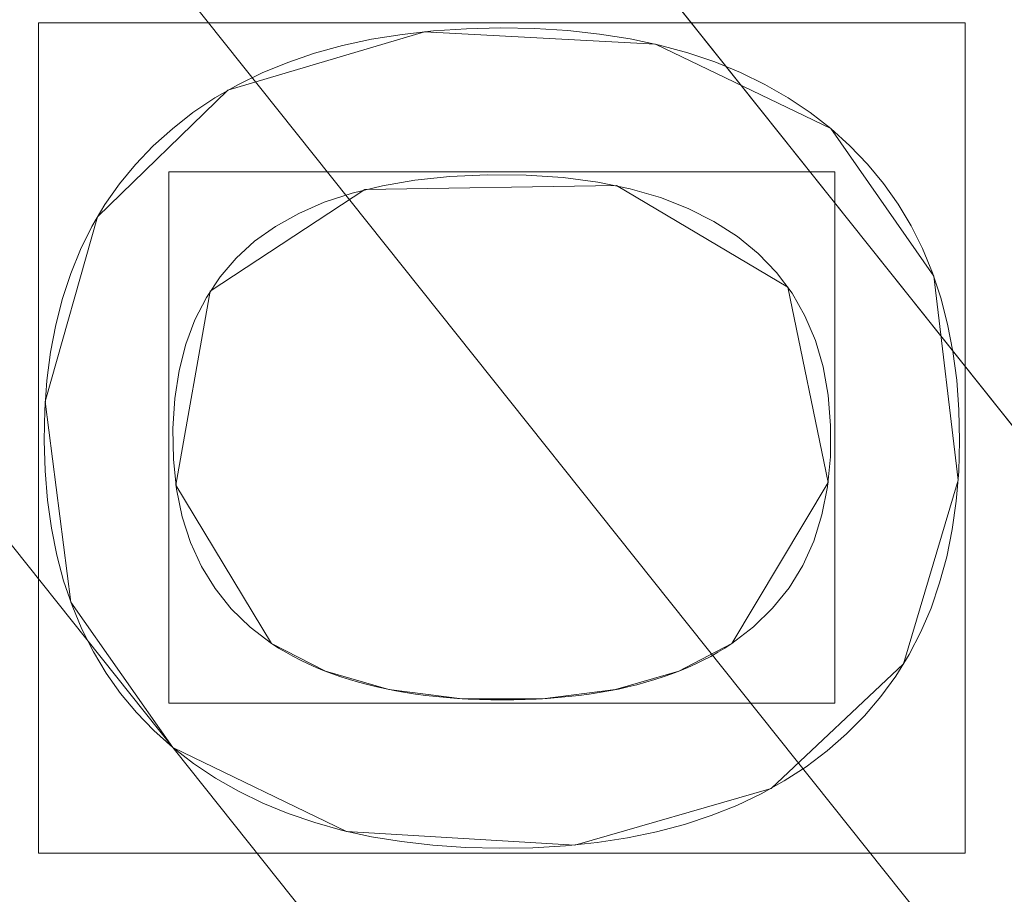
# Model space of a CAD drawing. Units: millimetres. Extents: x 1511 to 1921, y -1288 to -888.
# Drawn here: x 1637 to 1641, y -1141 to -1138 of the extents above; entities that cross this region are included whole.
import ezdxf

# ---------------------------------------------------------------- set-up
doc = ezdxf.new("R2010")
doc.units = ezdxf.units.MM
doc.layers.add('1', color=7, linetype='CONTINUOUS', true_color=0xffffff)

msp = doc.modelspace()

# ---------------------------------------------------------------- linework, layer by layer
at = {"layer": '1', "color": 252, "linetype": 'Continuous', "lineweight": 13}
for p, q in [((1640.513, -1138.2513, -287.358), (1640.513, -1138.2513, -287.658)), ((1638.1497, -1140.427, -287.358), (1638.1497, -1140.427, -287.658)), ((1640.0942, -1140.427, -287.658), (1640.0942, -1140.427, -287.358)), ((1637.7321, -1140.8662, -287.658), (1637.7321, -1140.8662, -287.358))]:
    msp.add_line(p, q, dxfattribs=at)
for points in [[(1637.7321, -1140.8662, -287.658), (1637.6523, -1140.7946, -287.658), (1637.5788, -1140.7183, -287.658), (1637.5117, -1140.6374, -287.658), (1637.4508, -1140.5517, -287.658), (1637.3963, -1140.4613, -287.658), (1637.3482, -1140.3663, -287.658), (1637.3063, -1140.2665, -287.658), (1637.2708, -1140.162, -287.658), (1637.2416, -1140.0529, -287.658), (1637.2188, -1139.939, -287.658), (1637.2023, -1139.8204, -287.658), (1637.1921, -1139.697, -287.658), (1637.1883, -1139.569, -287.658), (1637.1908, -1139.4399, -287.658), (1637.1998, -1139.3153, -287.658), (1637.2153, -1139.1953, -287.658), (1637.2373, -1139.0799, -287.658), (1637.2658, -1138.9691, -287.658), (1637.3008, -1138.863, -287.658), (1637.3424, -1138.7615, -287.658), (1637.3905, -1138.6647, -287.658), (1637.4452, -1138.5726, -287.658), (1637.5065, -1138.4852, -287.658), (1637.5745, -1138.4026, -287.658), (1637.649, -1138.3248, -287.658), (1637.7302, -1138.2518, -287.658), (1637.8174, -1138.1841, -287.658), (1637.9098, -1138.1222, -287.658), (1638.0073, -1138.0662, -287.658), (1638.11, -1138.0161, -287.658), (1638.2178, -1137.9719, -287.658), (1638.3308, -1137.9335, -287.658), (1638.4489, -1137.901, -287.658), (1638.5722, -1137.8743, -287.658), (1638.7007, -1137.8535, -287.658), (1638.8344, -1137.8385, -287.658), (1638.9733, -1137.8294, -287.658), (1639.1173, -1137.8261, -287.658), (1639.262, -1137.8288, -287.658), (1639.4016, -1137.8374, -287.658), (1639.536, -1137.852, -287.658), (1639.6653, -1137.8725, -287.658), (1639.7894, -1137.8991, -287.658), (1639.9083, -1137.9316, -287.658), (1640.0221, -1137.97, -287.658), (1640.1307, -1138.0144, -287.658), (1640.2341, -1138.0647, -287.658), (1640.3323, -1138.121, -287.658), (1640.4253, -1138.1832, -287.658), (1640.513, -1138.2513, -287.658)], [(1637.7321, -1140.8662, -287.358), (1637.6523, -1140.7946, -287.358), (1637.5788, -1140.7183, -287.358), (1637.5117, -1140.6374, -287.358), (1637.4508, -1140.5517, -287.358), (1637.3963, -1140.4613, -287.358), (1637.3482, -1140.3663, -287.358), (1637.3063, -1140.2665, -287.358), (1637.2708, -1140.162, -287.358), (1637.2416, -1140.0529, -287.358), (1637.2188, -1139.939, -287.358), (1637.2023, -1139.8204, -287.358), (1637.1921, -1139.697, -287.358), (1637.1883, -1139.569, -287.358), (1637.1908, -1139.4399, -287.358), (1637.1998, -1139.3153, -287.358), (1637.2153, -1139.1953, -287.358), (1637.2373, -1139.0799, -287.358), (1637.2658, -1138.9691, -287.358), (1637.3008, -1138.863, -287.358), (1637.3424, -1138.7615, -287.358), (1637.3905, -1138.6647, -287.358), (1637.4452, -1138.5726, -287.358), (1637.5065, -1138.4852, -287.358), (1637.5745, -1138.4026, -287.358), (1637.649, -1138.3248, -287.358), (1637.7302, -1138.2518, -287.358), (1637.8174, -1138.1841, -287.358), (1637.9098, -1138.1222, -287.358), (1638.0073, -1138.0662, -287.358), (1638.11, -1138.0161, -287.358), (1638.2178, -1137.9719, -287.358), (1638.3308, -1137.9335, -287.358), (1638.4489, -1137.901, -287.358), (1638.5722, -1137.8743, -287.358), (1638.7007, -1137.8535, -287.358), (1638.8344, -1137.8385, -287.358), (1638.9733, -1137.8294, -287.358), (1639.1173, -1137.8261, -287.358), (1639.262, -1137.8288, -287.358), (1639.4016, -1137.8374, -287.358), (1639.536, -1137.852, -287.358), (1639.6653, -1137.8725, -287.358), (1639.7894, -1137.8991, -287.358), (1639.9083, -1137.9316, -287.358), (1640.0221, -1137.97, -287.358), (1640.1307, -1138.0144, -287.358), (1640.2341, -1138.0647, -287.358), (1640.3323, -1138.121, -287.358), (1640.4253, -1138.1832, -287.358), (1640.513, -1138.2513, -287.358)], [(1640.513, -1138.2513, -287.658), (1640.5938, -1138.3238, -287.658), (1640.6681, -1138.4012, -287.658), (1640.7359, -1138.4833, -287.658), (1640.7973, -1138.5703, -287.658), (1640.8521, -1138.6621, -287.658), (1640.9004, -1138.7586, -287.658), (1640.9423, -1138.8601, -287.658), (1640.9776, -1138.9663, -287.658), (1641.0065, -1139.0774, -287.658), (1641.0288, -1139.1933, -287.658), (1641.0447, -1139.314, -287.658), (1641.0541, -1139.4396, -287.658), (1641.057, -1139.57, -287.658), (1641.0533, -1139.6999, -287.658), (1641.043, -1139.8249, -287.658), (1641.0262, -1139.945, -287.658), (1641.0028, -1140.0604, -287.658), (1640.9728, -1140.1708, -287.658), (1640.9363, -1140.2765, -287.658), (1640.8932, -1140.3773, -287.658), (1640.8436, -1140.4732, -287.658), (1640.7874, -1140.5643, -287.658), (1640.7246, -1140.6506, -287.658), (1640.6553, -1140.732, -287.658), (1640.5795, -1140.8086, -287.658), (1640.4972, -1140.8804, -287.658), (1640.4092, -1140.9467, -287.658), (1640.3163, -1141.0071, -287.658), (1640.2183, -1141.0618, -287.658), (1640.1153, -1141.1106, -287.658), (1640.0074, -1141.1535, -287.658), (1639.8944, -1141.1907, -287.658), (1639.7763, -1141.222, -287.658), (1639.6533, -1141.2475, -287.658), (1639.5252, -1141.2672, -287.658), (1639.392, -1141.281, -287.658), (1639.2539, -1141.2891, -287.658), (1639.1107, -1141.2914, -287.658), (1638.9685, -1141.2878, -287.658), (1638.8313, -1141.2785, -287.658), (1638.699, -1141.2634, -287.658), (1638.5718, -1141.2424, -287.658), (1638.4494, -1141.2157, -287.658), (1638.3321, -1141.1832, -287.658), (1638.2197, -1141.1449, -287.658), (1638.1122, -1141.1007, -287.658), (1638.0098, -1141.0508, -287.658), (1637.9123, -1140.9951, -287.658), (1637.8197, -1140.9335, -287.658), (1637.7321, -1140.8662, -287.658)], [(1640.513, -1138.2513, -287.358), (1640.5938, -1138.3238, -287.358), (1640.6681, -1138.4012, -287.358), (1640.7359, -1138.4833, -287.358), (1640.7973, -1138.5703, -287.358), (1640.8521, -1138.6621, -287.358), (1640.9004, -1138.7586, -287.358), (1640.9423, -1138.8601, -287.358), (1640.9776, -1138.9663, -287.358), (1641.0065, -1139.0774, -287.358), (1641.0288, -1139.1933, -287.358), (1641.0447, -1139.314, -287.358), (1641.0541, -1139.4396, -287.358), (1641.057, -1139.57, -287.358), (1641.0533, -1139.6999, -287.358), (1641.043, -1139.8249, -287.358), (1641.0262, -1139.945, -287.358), (1641.0028, -1140.0604, -287.358), (1640.9728, -1140.1708, -287.358), (1640.9363, -1140.2765, -287.358), (1640.8932, -1140.3773, -287.358), (1640.8436, -1140.4732, -287.358), (1640.7874, -1140.5643, -287.358), (1640.7246, -1140.6506, -287.358), (1640.6553, -1140.732, -287.358), (1640.5795, -1140.8086, -287.358), (1640.4972, -1140.8804, -287.358), (1640.4092, -1140.9467, -287.358), (1640.3163, -1141.0071, -287.358), (1640.2183, -1141.0618, -287.358), (1640.1153, -1141.1106, -287.358), (1640.0074, -1141.1535, -287.358), (1639.8944, -1141.1907, -287.358), (1639.7763, -1141.222, -287.358), (1639.6533, -1141.2475, -287.358), (1639.5252, -1141.2672, -287.358), (1639.392, -1141.281, -287.358), (1639.2539, -1141.2891, -287.358), (1639.1107, -1141.2914, -287.358), (1638.9685, -1141.2878, -287.358), (1638.8313, -1141.2785, -287.358), (1638.699, -1141.2634, -287.358), (1638.5718, -1141.2424, -287.358), (1638.4494, -1141.2157, -287.358), (1638.3321, -1141.1832, -287.358), (1638.2197, -1141.1449, -287.358), (1638.1122, -1141.1007, -287.358), (1638.0098, -1141.0508, -287.358), (1637.9123, -1140.9951, -287.358), (1637.8197, -1140.9335, -287.358), (1637.7321, -1140.8662, -287.358)], [(1640.0942, -1140.427, -287.658), (1640.1864, -1140.3564, -287.658), (1640.2671, -1140.2777, -287.658), (1640.3364, -1140.191, -287.658), (1640.3942, -1140.0964, -287.658), (1640.4406, -1139.9937, -287.658), (1640.4755, -1139.8831, -287.658), (1640.4991, -1139.7645, -287.658), (1640.5112, -1139.6379, -287.658), (1640.512, -1139.5049, -287.658), (1640.5016, -1139.3774, -287.658), (1640.4801, -1139.2578, -287.658), (1640.4475, -1139.1462, -287.658), (1640.4037, -1139.0426, -287.658), (1640.3489, -1138.9469, -287.658), (1640.2829, -1138.8591, -287.658), (1640.2059, -1138.7792, -287.658), (1640.1178, -1138.7072, -287.658), (1640.0191, -1138.6433, -287.658), (1639.9107, -1138.5884, -287.658), (1639.7927, -1138.5424, -287.658), (1639.6651, -1138.5053, -287.658), (1639.528, -1138.4773, -287.658), (1639.3813, -1138.4583, -287.658), (1639.2251, -1138.4483, -287.658), (1639.061, -1138.4473, -287.658), (1638.9032, -1138.4544, -287.658), (1638.7555, -1138.4695, -287.658), (1638.6177, -1138.4926, -287.658), (1638.4898, -1138.5237, -287.658), (1638.3719, -1138.5627, -287.658), (1638.264, -1138.6097, -287.658), (1638.166, -1138.6647, -287.658), (1638.078, -1138.7276, -287.658), (1638, -1138.7985, -287.658), (1637.9319, -1138.8775, -287.658), (1637.8738, -1138.9643, -287.658), (1637.8257, -1139.0592, -287.658), (1637.7875, -1139.1621, -287.658), (1637.7593, -1139.2729, -287.658), (1637.741, -1139.3917, -287.658), (1637.7327, -1139.5185, -287.658), (1637.7346, -1139.6499, -287.658), (1637.7476, -1139.7743, -287.658), (1637.7717, -1139.8909, -287.658), (1637.8069, -1139.9998, -287.658), (1637.8532, -1140.1009, -287.658), (1637.9106, -1140.1941, -287.658), (1637.9792, -1140.2796, -287.658), (1638.0589, -1140.3572, -287.658), (1638.1497, -1140.427, -287.658)], [(1640.0942, -1140.427, -287.358), (1640.1864, -1140.3564, -287.358), (1640.2671, -1140.2777, -287.358), (1640.3364, -1140.191, -287.358), (1640.3942, -1140.0964, -287.358), (1640.4406, -1139.9937, -287.358), (1640.4755, -1139.8831, -287.358), (1640.4991, -1139.7645, -287.358), (1640.5112, -1139.6379, -287.358), (1640.512, -1139.5049, -287.358), (1640.5016, -1139.3774, -287.358), (1640.4801, -1139.2578, -287.358), (1640.4475, -1139.1462, -287.358), (1640.4037, -1139.0426, -287.358), (1640.3489, -1138.9469, -287.358), (1640.2829, -1138.8591, -287.358), (1640.2059, -1138.7792, -287.358), (1640.1178, -1138.7072, -287.358), (1640.0191, -1138.6433, -287.358), (1639.9107, -1138.5884, -287.358), (1639.7927, -1138.5424, -287.358), (1639.6651, -1138.5053, -287.358), (1639.528, -1138.4773, -287.358), (1639.3813, -1138.4583, -287.358), (1639.2251, -1138.4483, -287.358), (1639.061, -1138.4473, -287.358), (1638.9032, -1138.4544, -287.358), (1638.7555, -1138.4695, -287.358), (1638.6177, -1138.4926, -287.358), (1638.4898, -1138.5237, -287.358), (1638.3719, -1138.5627, -287.358), (1638.264, -1138.6097, -287.358), (1638.166, -1138.6647, -287.358), (1638.078, -1138.7276, -287.358), (1638, -1138.7985, -287.358), (1637.9319, -1138.8775, -287.358), (1637.8738, -1138.9643, -287.358), (1637.8257, -1139.0592, -287.358), (1637.7875, -1139.1621, -287.358), (1637.7593, -1139.2729, -287.358), (1637.741, -1139.3917, -287.358), (1637.7327, -1139.5185, -287.358), (1637.7346, -1139.6499, -287.358), (1637.7476, -1139.7743, -287.358), (1637.7717, -1139.8909, -287.358), (1637.8069, -1139.9998, -287.358), (1637.8532, -1140.1009, -287.358), (1637.9106, -1140.1941, -287.358), (1637.9792, -1140.2796, -287.358), (1638.0589, -1140.3572, -287.358), (1638.1497, -1140.427, -287.358)], [(1638.1497, -1140.427, -287.658), (1638.179, -1140.4456, -287.658), (1638.2091, -1140.4634, -287.658), (1638.24, -1140.4805, -287.658), (1638.2718, -1140.4968, -287.658), (1638.3043, -1140.5124, -287.658), (1638.3377, -1140.5272, -287.658), (1638.3718, -1140.5412, -287.658), (1638.4068, -1140.5545, -287.658), (1638.4425, -1140.567, -287.658), (1638.4791, -1140.5788, -287.658), (1638.5165, -1140.5898, -287.658), (1638.5547, -1140.6001, -287.658), (1638.5937, -1140.6096, -287.658), (1638.6335, -1140.6183, -287.658), (1638.6741, -1140.6263, -287.658), (1638.7155, -1140.6335, -287.658), (1638.7577, -1140.64, -287.658), (1638.8007, -1140.6457, -287.658), (1638.8446, -1140.6507, -287.658), (1638.8892, -1140.6549, -287.658), (1638.9347, -1140.6583, -287.658), (1638.9809, -1140.661, -287.658), (1639.028, -1140.6629, -287.658), (1639.0758, -1140.6641, -287.658), (1639.1245, -1140.6645, -287.658), (1639.1732, -1140.6641, -287.658), (1639.2211, -1140.663, -287.658), (1639.2682, -1140.6611, -287.658), (1639.3145, -1140.6585, -287.658), (1639.3599, -1140.6551, -287.658), (1639.4045, -1140.6509, -287.658), (1639.4483, -1140.646, -287.658), (1639.4912, -1140.6403, -287.658), (1639.5333, -1140.6339, -287.658), (1639.5746, -1140.6267, -287.658), (1639.6151, -1140.6187, -287.658), (1639.6547, -1140.61, -287.658), (1639.6935, -1140.6005, -287.658), (1639.7315, -1140.5902, -287.658), (1639.7686, -1140.5792, -287.658), (1639.8049, -1140.5674, -287.658), (1639.8404, -1140.5548, -287.658), (1639.8751, -1140.5415, -287.658), (1639.9089, -1140.5274, -287.658), (1639.9419, -1140.5126, -287.658), (1639.974, -1140.497, -287.658), (1640.0053, -1140.4807, -287.658), (1640.0358, -1140.4635, -287.658), (1640.0654, -1140.4456, -287.658), (1640.0942, -1140.427, -287.658)], [(1638.1497, -1140.427, -287.358), (1638.179, -1140.4456, -287.358), (1638.2091, -1140.4634, -287.358), (1638.24, -1140.4805, -287.358), (1638.2718, -1140.4968, -287.358), (1638.3043, -1140.5124, -287.358), (1638.3377, -1140.5272, -287.358), (1638.3718, -1140.5412, -287.358), (1638.4068, -1140.5545, -287.358), (1638.4425, -1140.567, -287.358), (1638.4791, -1140.5788, -287.358), (1638.5165, -1140.5898, -287.358), (1638.5547, -1140.6001, -287.358), (1638.5937, -1140.6096, -287.358), (1638.6335, -1140.6183, -287.358), (1638.6741, -1140.6263, -287.358), (1638.7155, -1140.6335, -287.358), (1638.7577, -1140.64, -287.358), (1638.8007, -1140.6457, -287.358), (1638.8446, -1140.6507, -287.358), (1638.8892, -1140.6549, -287.358), (1638.9347, -1140.6583, -287.358), (1638.9809, -1140.661, -287.358), (1639.028, -1140.6629, -287.358), (1639.0758, -1140.6641, -287.358), (1639.1245, -1140.6645, -287.358), (1639.1732, -1140.6641, -287.358), (1639.2211, -1140.663, -287.358), (1639.2682, -1140.6611, -287.358), (1639.3145, -1140.6585, -287.358), (1639.3599, -1140.6551, -287.358), (1639.4045, -1140.6509, -287.358), (1639.4483, -1140.646, -287.358), (1639.4912, -1140.6403, -287.358), (1639.5333, -1140.6339, -287.358), (1639.5746, -1140.6267, -287.358), (1639.6151, -1140.6187, -287.358), (1639.6547, -1140.61, -287.358), (1639.6935, -1140.6005, -287.358), (1639.7315, -1140.5902, -287.358), (1639.7686, -1140.5792, -287.358), (1639.8049, -1140.5674, -287.358), (1639.8404, -1140.5548, -287.358), (1639.8751, -1140.5415, -287.358), (1639.9089, -1140.5274, -287.358), (1639.9419, -1140.5126, -287.358), (1639.974, -1140.497, -287.358), (1640.0053, -1140.4807, -287.358), (1640.0358, -1140.4635, -287.358), (1640.0654, -1140.4456, -287.358), (1640.0942, -1140.427, -287.358)]]:
    msp.add_polyline3d(points, dxfattribs=at)
at = {"layer": '1', "color": 252, "linetype": 'Continuous', "lineweight": 13, "extrusion": (0, 0, -1)}
msp.add_circle((-1715.9019, -1098.138, -226.9031), 112.496, dxfattribs=at)

# ---------------------------------------------------------------- meshes
at = {"layer": '1', "color": 252, "linetype": 'Continuous', "lineweight": 13}
mesh = msp.add_polymesh((8, 8), dxfattribs=at)
for k, corner in enumerate([(1715.9016, -922.4101, -302.2662), (1853.2913, -988.5732, -302.2662), (1887.224, -1137.2408, -302.2662), (1792.1477, -1256.4632, -302.2662), (1639.6567, -1256.4634, -302.2662), (1544.58, -1137.2414, -302.2662), (1578.5121, -988.5736, -302.2662), (1715.9016, -922.4101, -302.2662), (1715.898, -887.5167, -223.3458), (1880.5698, -966.8146, -223.3458), (1921.2434, -1145.0018, -223.3458), (1807.2906, -1287.8995, -223.3458), (1624.5203, -1287.9029, -223.3458), (1510.5622, -1145.0095, -223.3458), (1551.2291, -966.8208, -223.3458), (1715.898, -887.5167, -223.3458), (1715.9022, -889.2948, -128.1568), (1879.1822, -967.9266, -128.1568), (1919.5089, -1144.6102, -128.1568), (1806.5153, -1286.2993, -128.1568), (1625.288, -1286.299, -128.1568), (1512.2949, -1144.6096, -128.1568), (1552.622, -967.9262, -128.1568), (1715.9022, -889.2948, -128.1568), (1715.9022, -892.722, -33.0071), (1876.5028, -970.0634, -33.0071), (1916.1677, -1143.8476, -33.0071), (1805.0284, -1283.2115, -33.0071), (1626.775, -1283.2113, -33.0071), (1515.6361, -1143.8471, -33.0071), (1555.3014, -970.063, -33.0071), (1715.9022, -892.722, -33.0071), (1715.9011, -897.2799, 62.0926), (1872.9386, -972.9044, 62.0926), (1911.7243, -1142.8323, 62.0926), (1803.0517, -1279.1045, 62.0926), (1628.7536, -1279.1052, 62.0926), (1520.0799, -1142.8339, 62.0926), (1558.8642, -972.9056, 62.0926), (1715.9011, -897.2799, 62.0926), (1715.8953, -904.1934, 157.047), (1867.5298, -977.2103, 157.047), (1904.9854, -1141.2883, 157.047), (1800.0573, -1272.8731, 157.047), (1631.7585, -1272.8789, 157.047), (1526.8214, -1141.3011, 157.047), (1564.2658, -977.2206, 157.047), (1715.8953, -904.1934, 157.047), (1715.8811, -919.8863, 250.7739), (1855.2517, -986.9836, 250.7739), (1889.6891, -1137.7824, 250.7739), (1793.2611, -1258.7281, 250.7739), (1638.5802, -1258.7462, 250.7739), (1542.124, -1137.823, 250.7739), (1576.5262, -987.0161, 250.7739), (1715.8811, -919.8863, 250.7739), (1715.9019, -985.642, 226.9031), (1803.8548, -1027.9979, 226.9031), (1825.5774, -1123.1707, 226.9031), (1764.7121, -1199.4934, 226.9031), (1667.0917, -1199.4934, 226.9031), (1606.2264, -1123.1707, 226.9031), (1627.949, -1027.9979, 226.9031), (1715.9019, -985.642, 226.9031)]):
    mesh.set_mesh_vertex(divmod(k, 8), corner)
mesh = msp.add_polymesh((2, 2), dxfattribs=at)
for k, corner in enumerate([(1892.0537, -1275.5964, -302.358), (1892.0537, -920.783, -302.358), (1539.2911, -1275.5964, -302.358), (1539.2911, -920.783, -302.358)]):
    mesh.set_mesh_vertex(divmod(k, 2), corner)
mesh = msp.add_polymesh((8, 8), dxfattribs=at)
for k, corner in enumerate([(1891.5302, -1104.0527, -302.2662), (1891.3587, -1104.0469, -302.2905), (1891.1867, -1104.0411, -302.3112), (1891.0144, -1104.0353, -302.328), (1890.8416, -1104.0295, -302.3411), (1890.6687, -1104.0237, -302.3505), (1890.4955, -1104.0178, -302.3562), (1890.3223, -1104.012, -302.358), (1822.1069, -1238.1408, -302.2662), (1822.0032, -1238.0041, -302.2905), (1821.8992, -1237.867, -302.3112), (1821.7949, -1237.7296, -302.328), (1821.6905, -1237.5919, -302.3411), (1821.5859, -1237.454, -302.3505), (1821.4812, -1237.316, -302.3562), (1821.3765, -1237.1779, -302.358), (1674.4489, -1268.9066, -302.2662), (1674.4894, -1268.7399, -302.2905), (1674.53, -1268.5726, -302.3112), (1674.5707, -1268.405, -302.328), (1674.6114, -1268.2371, -302.3411), (1674.6522, -1268.0689, -302.3505), (1674.6931, -1267.9006, -302.3562), (1674.734, -1267.7322, -302.358), (1557.2679, -1173.7391, -302.2662), (1557.4228, -1173.6653, -302.2905), (1557.5781, -1173.5912, -302.3112), (1557.7338, -1173.517, -302.328), (1557.8899, -1173.4427, -302.3411), (1558.0461, -1173.3682, -302.3505), (1558.2025, -1173.2937, -302.3562), (1558.3589, -1173.2191, -302.358), (1557.266, -1022.5408, -302.2662), (1557.4209, -1022.6146, -302.2905), (1557.5763, -1022.6886, -302.3112), (1557.732, -1022.7628, -302.328), (1557.888, -1022.8372, -302.3411), (1558.0442, -1022.9116, -302.3505), (1558.2006, -1022.9861, -302.3562), (1558.357, -1023.0607, -302.358), (1674.4574, -927.3672, -302.2662), (1674.4979, -927.534, -302.2905), (1674.5385, -927.7012, -302.3112), (1674.5792, -927.8688, -302.328), (1674.6199, -928.0368, -302.3411), (1674.6608, -928.205, -302.3505), (1674.7016, -928.3733, -302.3562), (1674.7425, -928.5417, -302.358), (1822.1092, -958.1369, -302.2662), (1822.0054, -958.2736, -302.2905), (1821.9014, -958.4107, -302.3112), (1821.7972, -958.5481, -302.328), (1821.6927, -958.6858, -302.3411), (1821.5881, -958.8236, -302.3505), (1821.4835, -958.9617, -302.3562), (1821.3787, -959.0997, -302.358), (1891.5301, -1092.2199, -302.2662), (1891.3586, -1092.2257, -302.2905), (1891.1866, -1092.2315, -302.3112), (1891.0142, -1092.2373, -302.328), (1890.8415, -1092.2431, -302.3411), (1890.6686, -1092.2489, -302.3505), (1890.4954, -1092.2548, -302.3562), (1890.3222, -1092.2606, -302.358)]):
    mesh.set_mesh_vertex(divmod(k, 8), corner)
mesh = msp.add_polymesh((2, 2), dxfattribs=at)
for k, corner in enumerate([(1578.7217, -1235.3182, -287.358), (1578.7217, -960.9578, -287.358), (1853.0821, -1235.3182, -287.358), (1853.0821, -960.9578, -287.358)]):
    mesh.set_mesh_vertex(divmod(k, 2), corner)
mesh = msp.add_polymesh((8, 8), dxfattribs=at)
for k, corner in enumerate([(1715.9019, -985.642, 226.9031), (1803.8548, -1027.9979, 226.9031), (1825.5774, -1123.1707, 226.9031), (1764.7121, -1199.4934, 226.9031), (1667.0917, -1199.4934, 226.9031), (1606.2264, -1123.1707, 226.9031), (1627.949, -1027.9979, 226.9031), (1715.9019, -985.642, 226.9031), (1715.9019, -993.5813, 207.2904), (1797.6476, -1032.948, 207.2904), (1817.8371, -1121.404, 207.2904), (1761.2673, -1192.3402, 207.2904), (1670.5365, -1192.3402, 207.2904), (1613.9668, -1121.404, 207.2904), (1634.1563, -1032.948, 207.2904), (1715.9019, -993.5813, 207.2904), (1715.9019, -997.7852, 186.4166), (1794.3608, -1035.5691, 186.4166), (1813.7386, -1120.4686, 186.4166), (1759.4433, -1188.5527, 186.4166), (1672.3605, -1188.5527, 186.4166), (1618.0652, -1120.4685, 186.4166), (1637.443, -1035.5691, 186.4166), (1715.9019, -997.7852, 186.4166), (1715.9019, -1000.7359, 165.324), (1792.0539, -1037.4088, 165.324), (1810.8619, -1119.812, 165.324), (1758.1631, -1185.8942, 165.324), (1673.6407, -1185.8942, 165.324), (1620.9419, -1119.812, 165.324), (1639.7499, -1037.4088, 165.324), (1715.9019, -1000.7359, 165.324), (1715.9019, -1002.9855, 144.1445), (1790.2952, -1038.8113, 144.1445), (1808.6688, -1119.3114, 144.1445), (1757.187, -1183.8674, 144.1445), (1674.6168, -1183.8674, 144.1445), (1623.1351, -1119.3114, 144.1445), (1641.5087, -1038.8113, 144.1445), (1715.9019, -1002.9855, 144.1445), (1715.9019, -1004.7559, 122.9191), (1788.9109, -1039.9152, 122.9191), (1806.9427, -1118.9174, 122.9191), (1756.4189, -1182.2723, 122.9191), (1675.385, -1182.2723, 122.9191), (1624.8612, -1118.9174, 122.9191), (1642.8929, -1039.9152, 122.9191), (1715.9019, -1004.7559, 122.9191), (1715.9019, -1006.1557, 101.666), (1787.8166, -1040.7879, 101.666), (1805.578, -1118.606, 101.666), (1755.8115, -1181.0111, 101.666), (1675.9923, -1181.0111, 101.666), (1626.2258, -1118.606, 101.666), (1643.9873, -1040.7879, 101.666), (1715.9019, -1006.1557, 101.666), (1715.9019, -1007.2949, 80.3972), (1786.9259, -1041.4982, 80.3972), (1804.4674, -1118.3525, 80.3972), (1755.3173, -1179.9848, 80.3972), (1676.4866, -1179.9848, 80.3972), (1627.3365, -1118.3525, 80.3972), (1644.8779, -1041.4982, 80.3972), (1715.9019, -1007.2949, 80.3972)]):
    mesh.set_mesh_vertex(divmod(k, 8), corner)
mesh = msp.add_polymesh((8, 8), dxfattribs=at)
for k, corner in enumerate([(1625.5617, -1107.6835, 80.3972), (1625.9064, -1107.6471, 78.2601), (1626.7004, -1107.5632, 76.2476), (1627.9065, -1107.4357, 74.4542), (1629.4682, -1107.2707, 72.9638), (1631.3123, -1107.0759, 71.8464), (1633.3524, -1106.8603, 71.1543), (1635.4928, -1106.6342, 70.9199), (1652.0866, -1033.4845, 80.3972), (1652.33, -1033.7312, 78.2601), (1652.8909, -1034.2994, 76.2476), (1653.7429, -1035.1626, 74.4542), (1654.846, -1036.2803, 72.9638), (1656.1487, -1037.6, 71.8464), (1657.5898, -1039.06, 71.1543), (1659.1017, -1040.5919, 70.9199), (1726.6893, -1007.9376, 80.3972), (1726.6481, -1008.2817, 78.2601), (1726.5533, -1009.0745, 76.2476), (1726.4093, -1010.2788, 74.4542), (1726.2228, -1011.8381, 72.9638), (1726.0026, -1013.6793, 71.8464), (1725.759, -1015.7162, 71.1543), (1725.5034, -1017.8533, 70.9199), (1793.1259, -1050.2953, 80.3972), (1792.8313, -1050.4779, 78.2601), (1792.1526, -1050.8983, 76.2476), (1791.1216, -1051.5371, 74.4542), (1789.7866, -1052.3641, 72.9638), (1788.2103, -1053.3408, 71.8464), (1786.4664, -1054.4211, 71.1543), (1784.6368, -1055.5547, 70.9199), (1801.4193, -1128.785, 80.3972), (1801.0931, -1128.6681, 78.2601), (1800.3415, -1128.3988, 76.2476), (1799.1997, -1127.9896, 74.4542), (1797.7214, -1127.4598, 72.9638), (1795.9757, -1126.8342, 71.8464), (1794.0446, -1126.1421, 71.1543), (1792.0184, -1125.416, 70.9199), (1745.3021, -1184.092, 80.3972), (1745.1899, -1183.7641, 78.2601), (1744.9315, -1183.0087, 76.2476), (1744.539, -1181.8611, 74.4542), (1744.0308, -1180.3752, 72.9638), (1743.4306, -1178.6206, 71.8464), (1742.7667, -1176.6796, 71.1543), (1742.0702, -1174.6431, 70.9199), (1667.0077, -1174.7005, 80.3972), (1667.1942, -1174.4084, 78.2601), (1667.6239, -1173.7355, 76.2476), (1668.2767, -1172.7134, 74.4542), (1669.122, -1171.3898, 72.9638), (1670.12, -1169.8269, 71.8464), (1671.2242, -1168.098, 71.1543), (1672.3826, -1166.284, 70.9199), (1625.5617, -1107.6835, 80.3972), (1625.9064, -1107.6471, 78.2601), (1626.7004, -1107.5632, 76.2476), (1627.9065, -1107.4357, 74.4542), (1629.4682, -1107.2707, 72.9638), (1631.3123, -1107.0759, 71.8464), (1633.3524, -1106.8603, 71.1543), (1635.4928, -1106.6342, 70.9199)]):
    mesh.set_mesh_vertex(divmod(k, 8), corner)
mesh = msp.add_polymesh((2, 2), dxfattribs=at)
for k, corner in enumerate([(1797.729, -1180.4726, 70.9199), (1797.729, -1016.2145, 70.9199), (1634.0749, -1180.4726, 70.9199), (1634.0749, -1016.2145, 70.9199)]):
    mesh.set_mesh_vertex(divmod(k, 2), corner)
mesh = msp.add_polymesh((2, 2), dxfattribs=at)
for k, corner in enumerate([(1637.165, -1141.3122, -287.658), (1641.0802, -1141.3122, -287.658), (1637.165, -1137.8053, -287.658), (1641.0802, -1137.8053, -287.658)]):
    mesh.set_mesh_vertex(divmod(k, 2), corner)
mesh = msp.add_polymesh((8, 8), dxfattribs=at)
for k, corner in enumerate([(1640.513, -1138.2513, -287.358), (1640.513, -1138.2513, -287.4009), (1640.513, -1138.2513, -287.4438), (1640.513, -1138.2513, -287.4866), (1640.513, -1138.2513, -287.5295), (1640.513, -1138.2513, -287.5723), (1640.513, -1138.2513, -287.6152), (1640.513, -1138.2513, -287.658), (1639.772, -1137.8949, -287.358), (1639.772, -1137.8949, -287.4009), (1639.772, -1137.8949, -287.4438), (1639.772, -1137.8949, -287.4866), (1639.772, -1137.8949, -287.5295), (1639.772, -1137.8949, -287.5723), (1639.772, -1137.8949, -287.6152), (1639.772, -1137.8949, -287.658), (1638.7957, -1137.8422, -287.358), (1638.7957, -1137.8422, -287.4009), (1638.7957, -1137.8422, -287.4438), (1638.7957, -1137.8422, -287.4866), (1638.7957, -1137.8422, -287.5295), (1638.7957, -1137.8422, -287.5723), (1638.7957, -1137.8422, -287.6152), (1638.7957, -1137.8422, -287.658), (1637.9649, -1138.0895, -287.358), (1637.9649, -1138.0895, -287.4009), (1637.9649, -1138.0895, -287.4438), (1637.9649, -1138.0895, -287.4866), (1637.9649, -1138.0895, -287.5295), (1637.9649, -1138.0895, -287.5723), (1637.9649, -1138.0895, -287.6152), (1637.9649, -1138.0895, -287.658), (1637.4132, -1138.6246, -287.358), (1637.4132, -1138.6246, -287.4009), (1637.4132, -1138.6246, -287.4438), (1637.4132, -1138.6246, -287.4866), (1637.4132, -1138.6246, -287.5295), (1637.4132, -1138.6246, -287.5723), (1637.4132, -1138.6246, -287.6152), (1637.4132, -1138.6246, -287.658), (1637.1927, -1139.4039, -287.358), (1637.1927, -1139.4039, -287.4009), (1637.1927, -1139.4039, -287.4438), (1637.1927, -1139.4039, -287.4866), (1637.1927, -1139.4039, -287.5295), (1637.1927, -1139.4039, -287.5723), (1637.1927, -1139.4039, -287.6152), (1637.1927, -1139.4039, -287.658), (1637.3009, -1140.2519, -287.358), (1637.3009, -1140.2519, -287.4009), (1637.3009, -1140.2519, -287.4438), (1637.3009, -1140.2519, -287.4866), (1637.3009, -1140.2519, -287.5295), (1637.3009, -1140.2519, -287.5723), (1637.3009, -1140.2519, -287.6152), (1637.3009, -1140.2519, -287.658), (1637.7321, -1140.8662, -287.358), (1637.7321, -1140.8662, -287.4009), (1637.7321, -1140.8662, -287.4438), (1637.7321, -1140.8662, -287.4866), (1637.7321, -1140.8662, -287.5295), (1637.7321, -1140.8662, -287.5723), (1637.7321, -1140.8662, -287.6152), (1637.7321, -1140.8662, -287.658)]):
    mesh.set_mesh_vertex(divmod(k, 8), corner)
mesh = msp.add_polymesh((8, 8), dxfattribs=at)
for k, corner in enumerate([(1637.7321, -1140.8662, -287.358), (1637.7321, -1140.8662, -287.4009), (1637.7321, -1140.8662, -287.4438), (1637.7321, -1140.8662, -287.4866), (1637.7321, -1140.8662, -287.5295), (1637.7321, -1140.8662, -287.5723), (1637.7321, -1140.8662, -287.6152), (1637.7321, -1140.8662, -287.658), (1638.4666, -1141.2199, -287.358), (1638.4666, -1141.2199, -287.4009), (1638.4666, -1141.2199, -287.4438), (1638.4666, -1141.2199, -287.4866), (1638.4666, -1141.2199, -287.5295), (1638.4666, -1141.2199, -287.5723), (1638.4666, -1141.2199, -287.6152), (1638.4666, -1141.2199, -287.658), (1639.4306, -1141.2777, -287.358), (1639.4306, -1141.2777, -287.4009), (1639.4306, -1141.2777, -287.4438), (1639.4306, -1141.2777, -287.4866), (1639.4306, -1141.2777, -287.5295), (1639.4306, -1141.2777, -287.5723), (1639.4306, -1141.2777, -287.6152), (1639.4306, -1141.2777, -287.658), (1640.2609, -1141.0391, -287.358), (1640.2609, -1141.0391, -287.4009), (1640.2609, -1141.0391, -287.4438), (1640.2609, -1141.0391, -287.4866), (1640.2609, -1141.0391, -287.5295), (1640.2609, -1141.0391, -287.5723), (1640.2609, -1141.0391, -287.6152), (1640.2609, -1141.0391, -287.658), (1640.8203, -1140.5128, -287.358), (1640.8203, -1140.5128, -287.4009), (1640.8203, -1140.5128, -287.4438), (1640.8203, -1140.5128, -287.4866), (1640.8203, -1140.5128, -287.5295), (1640.8203, -1140.5128, -287.5723), (1640.8203, -1140.5128, -287.6152), (1640.8203, -1140.5128, -287.658), (1641.051, -1139.7361, -287.358), (1641.051, -1139.7361, -287.4009), (1641.051, -1139.7361, -287.4438), (1641.051, -1139.7361, -287.4866), (1641.051, -1139.7361, -287.5295), (1641.051, -1139.7361, -287.5723), (1641.051, -1139.7361, -287.6152), (1641.051, -1139.7361, -287.658), (1640.9477, -1138.8749, -287.358), (1640.9477, -1138.8749, -287.4009), (1640.9477, -1138.8749, -287.4438), (1640.9477, -1138.8749, -287.4866), (1640.9477, -1138.8749, -287.5295), (1640.9477, -1138.8749, -287.5723), (1640.9477, -1138.8749, -287.6152), (1640.9477, -1138.8749, -287.658), (1640.513, -1138.2513, -287.358), (1640.513, -1138.2513, -287.4009), (1640.513, -1138.2513, -287.4438), (1640.513, -1138.2513, -287.4866), (1640.513, -1138.2513, -287.5295), (1640.513, -1138.2513, -287.5723), (1640.513, -1138.2513, -287.6152), (1640.513, -1138.2513, -287.658)]):
    mesh.set_mesh_vertex(divmod(k, 8), corner)
mesh = msp.add_polymesh((2, 2), dxfattribs=at)
for k, corner in enumerate([(1637.7155, -1140.6778, -287.358), (1637.7155, -1138.4334, -287.358), (1640.5297, -1140.6778, -287.358), (1640.5297, -1138.4334, -287.358)]):
    mesh.set_mesh_vertex(divmod(k, 2), corner)
mesh = msp.add_polymesh((8, 8), dxfattribs=at)
for k, corner in enumerate([(1638.1497, -1140.427, -287.358), (1638.1497, -1140.427, -287.4009), (1638.1497, -1140.427, -287.4438), (1638.1497, -1140.427, -287.4866), (1638.1497, -1140.427, -287.5295), (1638.1497, -1140.427, -287.5723), (1638.1497, -1140.427, -287.6152), (1638.1497, -1140.427, -287.658), (1637.7451, -1139.757, -287.358), (1637.7451, -1139.757, -287.4009), (1637.7451, -1139.757, -287.4438), (1637.7451, -1139.757, -287.4866), (1637.7451, -1139.757, -287.5295), (1637.7451, -1139.757, -287.5723), (1637.7451, -1139.757, -287.6152), (1637.7451, -1139.757, -287.658), (1637.8894, -1138.9387, -287.358), (1637.8894, -1138.9387, -287.4009), (1637.8894, -1138.9387, -287.4438), (1637.8894, -1138.9387, -287.4866), (1637.8894, -1138.9387, -287.5295), (1637.8894, -1138.9387, -287.5723), (1637.8894, -1138.9387, -287.6152), (1637.8894, -1138.9387, -287.658), (1638.5434, -1138.5094, -287.358), (1638.5434, -1138.5094, -287.4009), (1638.5434, -1138.5094, -287.4438), (1638.5434, -1138.5094, -287.4866), (1638.5434, -1138.5094, -287.5295), (1638.5434, -1138.5094, -287.5723), (1638.5434, -1138.5094, -287.6152), (1638.5434, -1138.5094, -287.658), (1639.6075, -1138.4922, -287.358), (1639.6075, -1138.4922, -287.4009), (1639.6075, -1138.4922, -287.4438), (1639.6075, -1138.4922, -287.4866), (1639.6075, -1138.4922, -287.5295), (1639.6075, -1138.4922, -287.5723), (1639.6075, -1138.4922, -287.6152), (1639.6075, -1138.4922, -287.658), (1640.3312, -1138.921, -287.358), (1640.3312, -1138.921, -287.4009), (1640.3312, -1138.921, -287.4438), (1640.3312, -1138.921, -287.4866), (1640.3312, -1138.921, -287.5295), (1640.3312, -1138.921, -287.5723), (1640.3312, -1138.921, -287.6152), (1640.3312, -1138.921, -287.658), (1640.5015, -1139.7469, -287.358), (1640.5015, -1139.7469, -287.4009), (1640.5015, -1139.7469, -287.4438), (1640.5015, -1139.7469, -287.4866), (1640.5015, -1139.7469, -287.5295), (1640.5015, -1139.7469, -287.5723), (1640.5015, -1139.7469, -287.6152), (1640.5015, -1139.7469, -287.658), (1640.0942, -1140.427, -287.358), (1640.0942, -1140.427, -287.4009), (1640.0942, -1140.427, -287.4438), (1640.0942, -1140.427, -287.4866), (1640.0942, -1140.427, -287.5295), (1640.0942, -1140.427, -287.5723), (1640.0942, -1140.427, -287.6152), (1640.0942, -1140.427, -287.658)]):
    mesh.set_mesh_vertex(divmod(k, 8), corner)
mesh = msp.add_polymesh((8, 8), dxfattribs=at)
for k, corner in enumerate([(1640.0942, -1140.427, -287.358), (1640.0942, -1140.427, -287.4009), (1640.0942, -1140.427, -287.4438), (1640.0942, -1140.427, -287.4866), (1640.0942, -1140.427, -287.5295), (1640.0942, -1140.427, -287.5723), (1640.0942, -1140.427, -287.6152), (1640.0942, -1140.427, -287.658), (1639.8702, -1140.5435, -287.358), (1639.8702, -1140.5435, -287.4009), (1639.8702, -1140.5435, -287.4438), (1639.8702, -1140.5435, -287.4866), (1639.8702, -1140.5435, -287.5295), (1639.8702, -1140.5435, -287.5723), (1639.8702, -1140.5435, -287.6152), (1639.8702, -1140.5435, -287.658), (1639.6036, -1140.621, -287.358), (1639.6036, -1140.621, -287.4009), (1639.6036, -1140.621, -287.4438), (1639.6036, -1140.621, -287.4866), (1639.6036, -1140.621, -287.5295), (1639.6036, -1140.621, -287.5723), (1639.6036, -1140.621, -287.6152), (1639.6036, -1140.621, -287.658), (1639.2947, -1140.6597, -287.358), (1639.2947, -1140.6597, -287.4009), (1639.2947, -1140.6597, -287.4438), (1639.2947, -1140.6597, -287.4866), (1639.2947, -1140.6597, -287.5295), (1639.2947, -1140.6597, -287.5723), (1639.2947, -1140.6597, -287.6152), (1639.2947, -1140.6597, -287.658), (1638.9544, -1140.6595, -287.358), (1638.9544, -1140.6595, -287.4009), (1638.9544, -1140.6595, -287.4438), (1638.9544, -1140.6595, -287.4866), (1638.9544, -1140.6595, -287.5295), (1638.9544, -1140.6595, -287.5723), (1638.9544, -1140.6595, -287.6152), (1638.9544, -1140.6595, -287.658), (1638.645, -1140.6207, -287.358), (1638.645, -1140.6207, -287.4009), (1638.645, -1140.6207, -287.4438), (1638.645, -1140.6207, -287.4866), (1638.645, -1140.6207, -287.5295), (1638.645, -1140.6207, -287.5723), (1638.645, -1140.6207, -287.6152), (1638.645, -1140.6207, -287.658), (1638.3768, -1140.5432, -287.358), (1638.3768, -1140.5432, -287.4009), (1638.3768, -1140.5432, -287.4438), (1638.3768, -1140.5432, -287.4866), (1638.3768, -1140.5432, -287.5295), (1638.3768, -1140.5432, -287.5723), (1638.3768, -1140.5432, -287.6152), (1638.3768, -1140.5432, -287.658), (1638.1497, -1140.427, -287.358), (1638.1497, -1140.427, -287.4009), (1638.1497, -1140.427, -287.4438), (1638.1497, -1140.427, -287.4866), (1638.1497, -1140.427, -287.5295), (1638.1497, -1140.427, -287.5723), (1638.1497, -1140.427, -287.6152), (1638.1497, -1140.427, -287.658)]):
    mesh.set_mesh_vertex(divmod(k, 8), corner)

doc.saveas('drawing.dxf')
